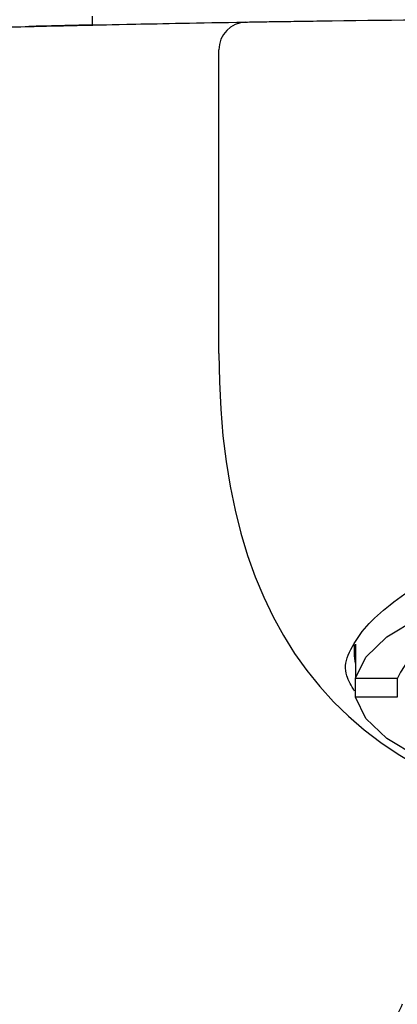
# Model space of a CAD drawing. Units: millimetres. Extents: x -1443 to 210, y -127 to 515.
# Drawn here: x -1358 to -1344, y -9 to 26 of the extents above; entities that cross this region are included whole.
import ezdxf

# ---------------------------------------------------------------- set-up
doc = ezdxf.new("R2010")
doc.units = ezdxf.units.MM
doc.layers.add('A1', color=7, linetype='Continuous')

msp = doc.modelspace()

# ---------------------------------------------------------------- linework, layer by layer
at = {"layer": 'A1'}
for p, q in [((-1350.495, 14.116), (-1350.495, 24.979)), ((-1345.606, 3.714), (-1345.606, 2.492)), ((-1345.606, 1.808), (-1345.606, 2.492)), ((-1345.606, 2.492), (-1344.101, 2.492)), ((-1344.101, 2.492), (-1344.101, 1.808)), ((-1344.101, 1.808), (-1345.606, 1.808))]:
    msp.add_line(p, q, dxfattribs=at)
at = {"layer": 'A1', "flags": 128}
for points in [[(-1345.606, 2.492), (-1345.234, 3.248), (-1344.479, 3.969), (-1343.364, 4.634), (-1341.926, 5.221), (-1340.208, 5.713), (-1338.264, 6.094), (-1336.155, 6.353), (-1333.946, 6.48)], [(-1333.946, -2.18), (-1336.155, -2.053), (-1338.264, -1.794), (-1340.208, -1.413), (-1341.926, -0.921), (-1343.364, -0.334), (-1344.479, 0.331), (-1345.234, 1.052), (-1345.606, 1.808)]]:
    msp.add_lwpolyline(points, dxfattribs=at)
at = {"layer": 'A1'}
for centre, radius, start, end in [((-1349.504, 24.988), 0.991, 91.4714, 180.5518), ((-1340.259, 0.526), 4.316, 102.7388, 152.8932), ((-1344.14, 3.372), 1.506, 166.872, 193.128)]:
    msp.add_arc(centre, radius, start, end, dxfattribs=at)
for points, degree in [([(-1355.042, 26.189), (-1355.042, 25.872)], 1), ([(-1354.994, 25.873), (-1354.976, 25.874)], 1), ([(-1350.495, 14.116), (-1350.495, 3.144), (-1345.012, -2.517), (-1334.047, -2.866)], 3), ([(-1345.646, 3.68), (-1345.646, 3.372)], 1)]:
    msp.add_open_spline(points, degree=degree, dxfattribs=at)
for points, knots in [([(-1346.864, 26.019), (-1344.605, 26.051), (-1342.314, 26.075), (-1338.83, 26.1), (-1337.66, 26.106), (-1335.894, 26.112), (-1335.304, 26.114), (-1334.118, 26.116), (-1333.522, 26.116), (-1330.554, 26.116), (-1328.209, 26.108), (-1323.575, 26.075), (-1321.287, 26.051), (-1319.028, 26.019)], [0, 0, 0, 0, 0.25, 0.25, 0.375, 0.375, 0.4375, 0.4375, 0.5, 0.5, 0.75, 0.75, 1, 1, 1, 1]), ([(-1357.946, 25.804), (-1357.47, 25.816), (-1357.044, 25.826), (-1356.313, 25.843), (-1356.003, 25.85), (-1355.627, 25.859), (-1355.516, 25.862), (-1355.327, 25.866), (-1355.25, 25.868), (-1355.064, 25.872), (-1355.004, 25.873), (-1355.01, 25.873)], [0, 0, 0, 0, 0.25, 0.25, 0.5, 0.5, 0.625, 0.625, 0.75, 0.75, 1, 1, 1, 1]), ([(-1354.985, 25.873), (-1355.462, 25.863), (-1356.568, 25.838), (-1357.343, 25.819), (-1357.313, 25.819), (-1357.302, 25.82)], [0, 0, 0, 0, 0.324814, 0.752624, 1, 1, 1, 1]), ([(-1354.976, 25.874), (-1354.881, 25.876), (-1354.377, 25.887), (-1352.561, 25.924), (-1351.25, 25.95), (-1349.53, 25.979)], [0, 0, 0, 0, 0.5, 0.5, 1, 1, 1, 1]), ([(-1349.53, 25.979), (-1349.462, 25.98), (-1349.35, 25.982), (-1349.117, 25.986), (-1349.028, 25.987), (-1348.831, 25.99), (-1348.724, 25.992), (-1348.377, 25.997), (-1348.106, 26.001), (-1347.52, 26.01), (-1347.202, 26.015), (-1346.864, 26.019)], [0, 0, 0, 0, 0.25, 0.25, 0.375, 0.375, 0.5, 0.5, 0.75, 0.75, 1, 1, 1, 1]), ([(-1347.364, -24.255), (-1347.487, -24.224), (-1347.735, -24.161), (-1348.104, -24.055), (-1348.474, -23.939), (-1348.844, -23.812), (-1349.214, -23.675), (-1349.584, -23.528), (-1349.955, -23.371), (-1350.326, -23.203), (-1350.697, -23.025), (-1351.068, -22.836), (-1351.44, -22.637), (-1351.811, -22.428), (-1352.47, -22.04), (-1353.402, -21.434), (-1354.581, -20.556), (-1355.734, -19.586), (-1357.269, -18.135), (-1359.092, -16.105), (-1360.833, -13.692), (-1362.185, -11.422), (-1363.209, -9.366), (-1364.31, -6.678), (-1365.308, -3.29), (-1365.946, 0.838), (-1366.027, 4.074), (-1365.898, 6.459), (-1365.776, 8.08), (-1365.634, 9.625), (-1365.512, 10.947), (-1365.436, 11.9), (-1365.383, 12.74), (-1365.347, 13.466), (-1365.342, 13.912), (-1365.34, 14.116)], [0, 0, 0, 0, 0.008239, 0.016541, 0.024912, 0.033357, 0.041881, 0.05049, 0.059188, 0.06798, 0.07687, 0.085864, 0.094965, 0.104178, 0.113506, 0.144503, 0.176193, 0.208697, 0.242126, 0.313073, 0.385168, 0.434634, 0.484117, 0.53389, 0.622742, 0.712198, 0.80378, 0.8318, 0.866915, 0.909135, 0.932272, 0.952922, 0.971089, 0.986779, 1, 1, 1, 1]), ([(-1345.36, 4.158), (-1345.153, 4.414), (-1344.896, 4.671), (-1344.288, 5.186), (-1343.937, 5.444), (-1343.339, 5.83), (-1343.126, 5.959), (-1342.683, 6.212), (-1342.452, 6.337), (-1341.733, 6.703), (-1341.218, 6.939), (-1340.39, 7.272), (-1340.104, 7.381), (-1339.519, 7.588), (-1339.221, 7.687), (-1338.31, 7.965), (-1337.68, 8.128), (-1336.377, 8.4), (-1335.697, 8.508), (-1334.337, 8.653), (-1333.653, 8.69), (-1332.621, 8.691), (-1332.275, 8.682), (-1331.583, 8.646), (-1331.236, 8.619), (-1330.213, 8.511), (-1329.546, 8.405), (-1328.569, 8.203), (-1328.246, 8.129), (-1327.61, 7.965), (-1327.295, 7.877), (-1326.379, 7.598), (-1325.799, 7.392), (-1324.974, 7.06), (-1324.706, 6.945), (-1324.185, 6.709), (-1323.932, 6.587), (-1323.208, 6.219), (-1322.768, 5.967), (-1322.171, 5.584), (-1321.983, 5.455), (-1321.628, 5.196), (-1321.461, 5.065), (-1320.997, 4.673), (-1320.739, 4.414), (-1320.532, 4.158)], [0, 0, 0, 0, 0.0625, 0.0625, 0.125, 0.125, 0.15625, 0.15625, 0.1875, 0.1875, 0.25, 0.25, 0.28125, 0.28125, 0.3125, 0.3125, 0.375, 0.375, 0.4375, 0.4375, 0.5, 0.5, 0.53125, 0.53125, 0.5625, 0.5625, 0.625, 0.625, 0.65625, 0.65625, 0.6875, 0.6875, 0.75, 0.75, 0.78125, 0.78125, 0.8125, 0.8125, 0.875, 0.875, 0.90625, 0.90625, 0.9375, 0.9375, 1, 1, 1, 1]), ([(-1345.635, 2.03), (-1345.747, 2.212), (-1346.004, 2.631), (-1345.946, 3.31), (-1345.558, 3.872), (-1345.36, 4.158)], [0, 0, 0, 0, 0.274309, 0.630692, 1, 1, 1, 1]), ([(-1343.922, -9.184), (-1344.173, -9.686), (-1344.717, -10.778), (-1345.246, -12.595), (-1345.562, -14.615), (-1345.567, -16.69), (-1345.272, -18.739), (-1344.685, -20.626), (-1344.175, -21.873), (-1343.812, -22.446), (-1343.787, -22.485)], [0, 0, 0, 0, 0.121146, 0.263864, 0.407272, 0.56247, 0.710955, 0.853219, 0.989876, 1, 1, 1, 1])]:
    msp.add_open_spline(points, degree=3, knots=knots, dxfattribs=at)

doc.saveas('drawing.dxf')
